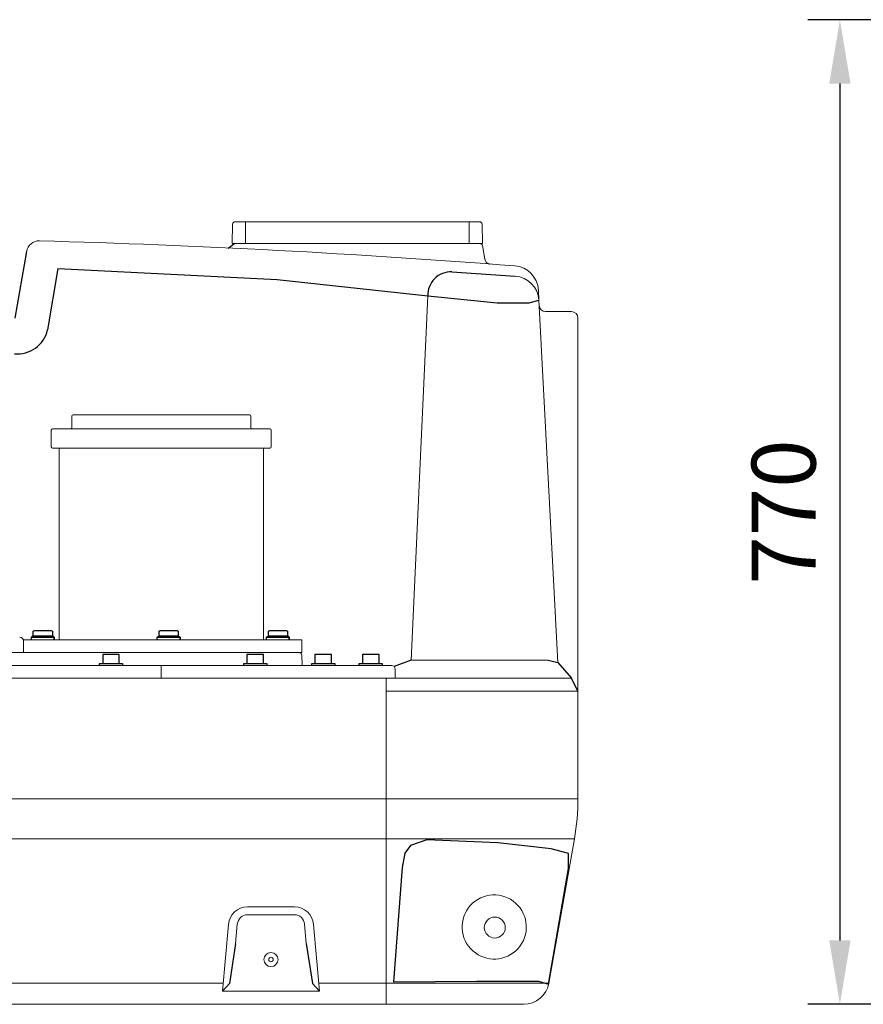
# Model space of a CAD drawing. Units: millimetres. Extents: x 56870 to 60443, y 36376 to 39038.
# Drawn here: x 57693 to 58353, y 38000 to 38770 of the extents above; entities that cross this region are included whole.
import ezdxf

# ---------------------------------------------------------------- set-up
doc = ezdxf.new("R2010")
doc.units = ezdxf.units.MM
doc.header["$LTSCALE"] = 0.4
doc.header["$PDSIZE"] = -1
doc.layers.add('Bemaßung', color=5, linetype='Continuous', lineweight=15)
doc.dimstyles.new('Kopie von ISO-25', dxfattribs={"dimscale": 20, "dimtxt": 2.5, "dimasz": 2.5, "dimexe": 1.25, "dimexo": 0.625, "dimtad": 1, "dimdec": 0, "dimtxsty": 'Standard', "dimcen": 2.5, "dimadec": 0, "dimazin": 0, "dimtfac": 1, "dimtdec": 0, "dimtmove": 0, "dimatfit": 3, "dimfxl": 0, "dimarcsym": 0})

# ---------------------------------------------------------------- blocks, each defined once
blk = doc.blocks.new('*D3')
at = {"layer": 'Bemaßung', "color": 0, "lineweight": -2, "transparency": 16777216}
for p, q in [((58615.5, 38770), (58309.86, 38770)), ((58334.86, 38720), (58334.86, 38050)), ((58570.24, 38000), (58309.86, 38000))]:
    blk.add_line(p, q, dxfattribs=at)
at = {"layer": 'Bemaßung', "color": 0, "transparency": 16777216}
for points in [[(58326.53, 38720), (58343.2, 38720), (58334.86, 38770)], [(58326.53, 38050), (58343.2, 38050), (58334.86, 38000)]]:
    blk.add_solid(points, dxfattribs=at)
at = {"layer": 'Defpoints', "color": 0, "transparency": 16777216}
for p in [(58628, 38770), (58334.86, 38000), (58582.74, 38000)]:
    blk.add_point(p, dxfattribs=at)
at = {"layer": 'Bemaßung', "color": 0, "transparency": 16777216, "insert": (58297.36, 38385), "char_height": 50, "attachment_point": 5, "rotation": 90}
blk.add_mtext('770', dxfattribs=at)
blk = doc.blocks.new('11055 - va')
at = {"color": 7, "linetype": 'Continuous', "lineweight": 15}
for p, q in [((359.97, 610.03), (359.7, 595)), ((370, 612), (361.97, 612)), ((370, 595), (370, 612)), ((545, 612), (370, 612)), ((545, 612), (545, 595)), ((553.03, 612), (545, 612)), ((555.3, 595), (555.03, 610.03)), ((209.03, 597.01), (209.03, 597.01)), ((359.7, 595), (370, 595)), ((545, 595), (370, 595)), ((545, 595), (555.3, 595)), ((557.14, 582.85), (555.29, 593.35)), ((580.67, 577.42), (580.67, 577.42)), ((512.67, 553.94), (499.74, 269.21)), ((599.51, 550.6), (614.35, 267.41)), ((604.72, 541.77), (625, 541.77)), ((630, 494.91), (630, 536.77)), ((630, 245), (630, 494.91)), ((234.24, 451), (234.24, 460)), ((373.24, 461), (235.24, 461)), ((374.24, 460), (374.24, 451)), ((218.24, 436), (218.24, 449)), ((389.24, 450), (219.24, 450)), ((390.24, 449), (390.24, 436)), ((219.24, 435), (267.84, 435)), ((224.43, 285), (224.43, 435)), ((274.73, 435), (267.84, 435)), ((274.73, 435), (381.05, 435)), ((384.05, 435), (381.05, 435)), ((384.05, 435), (384.05, 285)), ((384.05, 435), (389.24, 435)), ((413.74, 285), (196.05, 285.08)), ((196.5, 284), (196.5, 275)), ((414.24, 284.5), (414.24, 275.5)), ((196.5, 275), (2.81, 275)), ((196.5, 275), (413.74, 275)), ((414.11, 273.07), (414.39, 265)), ((304.24, 265), (134.81, 265)), ((304.24, 265), (304.24, 262.05)), ((484.12, 265), (304.24, 265)), ((304.24, 262.05), (304.24, 255)), ((487.12, 262.05), (487.24, 255)), ((503.68, 269.21), (499.74, 269.21)), ((606.88, 269.21), (503.68, 269.21)), ((480, 255), (100.5, 255)), ((480, 245), (480, 255)), ((625, 254.99), (480, 255)), ((480, 245), (480, 160.75)), ((480, 245), (630, 245)), ((630, 245), (630, 160.75)), ((480, 160.75), (100.5, 160.75)), ((480, 129.49), (480, 160.75)), ((630, 160.75), (480, 160.75)), ((100.5, 129.49), (480, 129.49)), ((480, 129.49), (627.27, 129.49)), ((480, 16.53), (480, 129.49)), ((607.35, 16.53), (627.27, 129.49)), ((408.34, 76.13), (371.66, 76.13)), ((371.66, 70.03), (408.34, 70.03)), ((356.72, 62.44), (352.17, 10.37)), ((362.36, 47.48), (363.69, 62.73)), ((416.31, 62.73), (417.64, 47.48)), ((427.83, 10.37), (423.28, 62.44)), ((352.7, 16.53), (100.5, 16.53)), ((480, 16.53), (427.3, 16.53)), ((607.35, 16.53), (480, 16.53)), ((480, 0), (480, 16.53)), ((427.83, 10.37), (352.17, 10.37)), ((100.5, 0), (480, 0)), ((480, 0), (587.65, 0))]:
    blk.add_line(p, q, dxfattribs=at)
for p, q in [((361.63, 595), (356.52, 591.11)), ((198.91, 588.83), (189.71, 536.65)), ((223.36, 575.43), (215.27, 527.38)), ((531.38, 572.8), (581.08, 569.45)), ((499.74, 269.21), (486.22, 264.14)), ((606.88, 269.21), (614.35, 267.41)), ((614.35, 267.41), (625, 254.99)), ((630, 245), (625, 254.99)), ((362.36, 47.48), (357.58, 16.15)), ((417.64, 47.48), (422.42, 16.15)), ((357.58, 16.15), (352.17, 10.37)), ((422.42, 16.15), (427.83, 10.37))]:
    blk.add_line(p, q)
for points in [[(223.36, 575.43), (394.81, 566.82), (512.67, 553.94)], [(512.67, 553.94), (567, 548.62), (591.85, 548.62), (599.51, 550.6)], [(202.73, 285.1), (202.73, 287.1), (220.53, 287.1), (220.53, 285.07), (220.53, 287.1), (219.14, 287.92), (204.14, 287.93), (202.73, 287.1), (204.13, 287.92), (204.13, 291.7), (205.03, 292.2), (218.24, 292.2), (219.14, 291.7), (219.14, 287.92)], [(301.13, 285.1), (301.13, 287.1), (318.93, 287.1), (318.93, 285.07), (318.93, 287.1), (317.54, 287.92), (302.54, 287.93), (301.13, 287.1), (302.53, 287.92), (302.53, 291.7), (303.43, 292.2), (316.64, 292.2), (317.54, 291.7), (317.54, 287.92)], [(386.55, 285.1), (386.55, 287.1), (404.35, 287.1), (404.35, 285.07), (404.35, 287.1), (402.95, 287.92), (387.95, 287.93), (386.55, 287.1), (387.94, 287.92), (387.94, 291.7), (388.84, 292.2), (402.05, 292.2), (402.95, 291.7), (402.95, 287.92)], [(271.41, 266.5), (271.41, 273.5), (258.41, 273.5), (258.41, 266.5)], [(384.17, 266.5), (384.17, 273.5), (371.17, 273.5), (371.17, 266.5)], [(437.32, 266.5), (437.32, 273.5), (424.32, 273.5), (424.32, 266.5)], [(474.51, 266.5), (474.51, 273.5), (461.51, 273.5), (461.51, 266.5)], [(255.91, 265), (255.91, 266.5), (273.91, 266.5), (273.91, 265)], [(368.67, 265), (368.67, 266.5), (386.67, 266.5), (386.67, 265)], [(421.82, 265), (421.82, 266.5), (439.82, 266.5), (439.82, 265)], [(459.01, 265), (459.01, 266.5), (477.01, 266.5), (477.01, 265)]]:
    blk.add_lwpolyline(points)
blk.add_lwpolyline([(622.6, 117.89), (609.11, 121.7), (567.43, 126.21), (511.98, 128.55), (499.19, 124.14), (494.62, 118.23), (492.62, 106.98), (485.76, 17.48), (551.02, 18.09), (599.32, 18.09), (607.05, 15.86), (622.54, 106.3)], close=True)
for centre, radius in [((565, 60), 8.19), ((390, 35), 5.5), ((390, 35), 1.75)]:
    blk.add_circle(centre, radius, dxfattribs=at)
for centre, radius, start, end in [((361.97, 610), 2, 90, 179), ((553.03, 610), 2, 1, 90), ((208.76, 587.09), 10, 88.4621, 169.96807), ((0, -6900), 7500, 85.559538, 88.402936), ((553.32, 593), 2, 10, 90), ((562.07, 583.72), 5, 189.99976, 213.56205), ((579.12, 557.55), 20, 2.99852, 85.53563), ((579.56, 549.53), 19.97, 3.04856, 85.63366), ((604.72, 546.77), 5, 183, 270), ((625, 536.77), 5, 0, 90), ((235.24, 460), 1, 90, 180), ((373.24, 460), 1, 0, 90), ((219.24, 449), 1, 90, 180), ((233.24, 451), 1, 270, 0), ((375.24, 451), 1, 180, 270), ((389.24, 449), 1, 0, 90), ((219.24, 436), 1, 180, 270), ((389.24, 436), 1, 270, 0), ((193.5, 284), 3, 0, 90), ((413.74, 284.5), 0.5, 0, 90), ((412.11, 273), 2, 2, 90), ((413.74, 275.5), 0.5, 270, 0), ((484.12, 262), 3, 1, 90), ((450, 160.75), 180, 350, 0), ((371.66, 61.13), 15, 90, 175), ((371.66, 62.03), 8, 90, 175), ((408.34, 61.13), 15, 5, 90), ((408.34, 62.03), 8, 5, 90), ((587.65, 20), 20, 270, 350)]:
    blk.add_arc(centre, radius, start, end, dxfattribs=at)
for centre, radius, start, end in [((530.78, 554.69), 18.13, 88.10408, 182.35028), ((191.73, 532.77), 24.16, 264.38661, 347.11451)]:
    blk.add_arc(centre, radius, start, end)
blk.add_ellipse((564.58, 60.46), major_axis=(-16.92, 18.54), ratio=0.999999, dxfattribs=at)
for points, knots in [([(557.92, 580.97), (558.01, 580.82), (558.27, 580.42), (558.8, 579.9), (559.44, 579.44), (560.03, 579.14), (560.53, 578.95), (560.76, 578.9), (560.85, 578.87)], [0, 0, 0, 0, 0.140235, 0.368716, 0.5739, 0.752576, 0.897077, 1, 1, 1, 1]), ([(599.51, 550.6), (599.45, 551.73), (599.33, 554), (599.21, 556.36), (599.13, 557.9), (599.09, 558.61), (599.09, 558.52), (599.09, 558.5)], [0, 0, 0, 0, 0.228479, 0.456983, 0.685487, 0.913966, 1, 1, 1, 1])]:
    blk.add_open_spline(points, degree=3, knots=knots, dxfattribs=at)

msp = doc.modelspace()

# ---------------------------------------------------------------- block references
msp.add_blockref('11055 - va', (57500, 38000))

# ---------------------------------------------------------------- dimensions: what is measured, and where the dimension line sits
at = {"layer": 'Bemaßung'}
dim = msp.add_linear_dim(base=(58334.86, 38000), p1=(58628, 38770), p2=(58582.74, 38000), angle=90, dimstyle='Kopie von ISO-25', dxfattribs=at)
dim.commit()
dim.dimension.update_dxf_attribs({"geometry": '*D3', "text_midpoint": (58297.36, 38385)})

doc.saveas('drawing.dxf')
